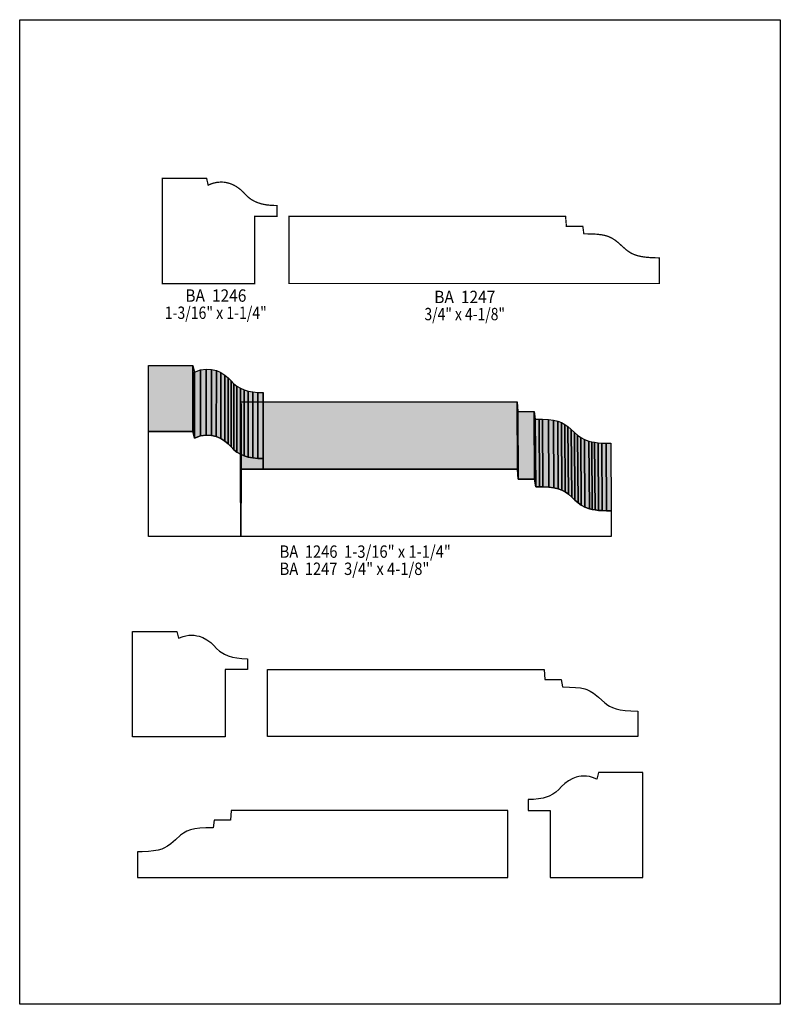
# Model space of a CAD drawing. Extents: x 0 to 8.5, y 0.4 to 11.4.
import ezdxf
from ezdxf.enums import TextEntityAlignment as Align

# ---------------------------------------------------------------- set-up
doc = ezdxf.new("R2010")
doc.units = 0
doc.header["$LTSCALE"] = 0.044
doc.layers.get('0').update_dxf_attribs({"linetype": 'CONTINUOUS'})
doc.layers.add('FOREGROUND', color=7, linetype='CONTINUOUS')
doc.styles.add('SN0', font='ROMAND', dxfattribs={"width": 0.00044})

msp = doc.modelspace()

# ---------------------------------------------------------------- linework, layer by layer
at = {"linetype": 'CONTINUOUS', "const_width": 0.01408}
for points in [[(1.59324, 8.40224), (1.59324, 9.57792), (2.08868, 9.57792), (2.10628, 9.5018), (2.14016, 9.51632), (2.1736, 9.52644), (2.20572, 9.53304), (2.25192, 9.53656), (2.28184, 9.5348), (2.31044, 9.5304), (2.35092, 9.5194), (2.37644, 9.50928), (2.40108, 9.4974), (2.42396, 9.4842), (2.46576, 9.45384), (2.5014, 9.42084), (2.53176, 9.38784), (2.56432, 9.3588), (2.58192, 9.3456), (2.6202, 9.32316), (2.662, 9.30512), (2.7082, 9.29104), (2.75924, 9.28136), (2.81512, 9.27564), (2.87628, 9.27388), (2.87628, 9.15376), (2.62724, 9.15376), (2.62724, 8.4018), (1.59324, 8.40224)], [(3.01048, 8.40312), (3.01048, 9.1542), (6.10016, 9.1542), (6.1094, 9.04288), (6.29288, 9.04288), (6.30432, 8.95796), (6.38484, 8.95708), (6.45172, 8.95356), (6.5076, 8.94652), (6.55512, 8.93596), (6.57624, 8.92892), (6.61496, 8.91132), (6.65148, 8.88844), (6.688, 8.85984), (6.77732, 8.77976), (6.8134, 8.7538), (6.8332, 8.74192), (6.8662, 8.72652), (6.90492, 8.71376), (6.95112, 8.7032), (7.00612, 8.69572), (7.07124, 8.69088), (7.14868, 8.68912), (7.14868, 8.40268), (3.01048, 8.40312)]]:
    msp.add_lwpolyline(points, dxfattribs=at)
at = {"linetype": 'CONTINUOUS'}
for points in [[(1.4388, 6.75136), (1.43968, 7.48836), (1.93512, 7.48836), (1.93424, 6.75136), (1.4388, 6.75136)], [(1.93424, 6.75136), (1.93512, 7.48836), (1.95272, 7.41268), (1.95184, 6.67524), (1.93424, 6.75136)], [(1.95184, 6.67524), (1.95272, 7.41268), (2.02004, 7.43732), (2.01916, 6.69988), (1.95184, 6.67524)], [(2.01916, 6.69988), (2.02004, 7.43732), (2.0834, 7.44656), (2.08252, 6.70956), (2.01916, 6.69988)], [(2.08252, 6.70956), (2.0834, 7.44656), (2.1428, 7.44348), (2.14192, 6.70648), (2.08252, 6.70956)], [(2.14192, 6.70648), (2.1428, 7.44348), (2.1978, 7.42984), (2.19648, 6.69284), (2.14192, 6.70648)], [(2.19648, 6.69284), (2.1978, 7.42984), (2.24752, 7.40784), (2.24664, 6.67084), (2.19648, 6.69284)], [(2.24664, 6.67084), (2.24752, 7.40784), (2.29196, 7.38012), (2.29108, 6.64268), (2.24664, 6.67084)], [(2.29108, 6.64268), (2.29196, 7.38012), (2.33068, 7.348), (2.3298, 6.611), (2.29108, 6.64268)], [(2.3298, 6.611), (2.33068, 7.348), (2.36324, 7.31456), (2.36236, 6.57756), (2.3298, 6.611)], [(2.36236, 6.57756), (2.36324, 7.31456), (2.39404, 7.28332), (2.39316, 6.54588), (2.36236, 6.57756)], [(2.39316, 6.54588), (2.39404, 7.28332), (2.42836, 7.25648), (2.42748, 6.51904), (2.39316, 6.54588)], [(2.42748, 6.51904), (2.42836, 7.25648), (2.46664, 7.23404), (2.46576, 6.4966), (2.42748, 6.51904)], [(2.46576, 6.4966), (2.46664, 7.23404), (2.50844, 7.21556), (2.50756, 6.47856), (2.46576, 6.4966)], [(2.50756, 6.47856), (2.50844, 7.21556), (2.55464, 7.20148), (2.55376, 6.46448), (2.50756, 6.47856)], [(2.55376, 6.46448), (2.55464, 7.20148), (2.60568, 7.1918), (2.6048, 6.4548), (2.55376, 6.46448)], [(2.6048, 6.4548), (2.60568, 7.1918), (2.66156, 7.18608), (2.66068, 6.44908), (2.6048, 6.4548)], [(2.66068, 6.44908), (2.66156, 7.18608), (2.72272, 7.18476), (2.72184, 6.44732), (2.66068, 6.44908)], [(2.72184, 6.44732), (2.72272, 7.18476), (2.72272, 7.0642), (2.72184, 6.3272), (2.72184, 6.44732)], [(2.47236, 5.57612), (2.46796, 6.3316), (2.46796, 7.08268), (2.47236, 6.3272), (2.47236, 5.57612)], [(2.47236, 6.3272), (2.46796, 7.08268), (5.55764, 7.08268), (5.56204, 6.3272), (2.47236, 6.3272)], [(2.4728, 6.3272), (2.47368, 7.0642), (2.47368, 6.31268), (2.4728, 5.57524), (2.4728, 6.3272)], [(5.56204, 6.3272), (5.55764, 7.08268), (5.56644, 6.97136), (5.57128, 6.21588), (5.56204, 6.3272)], [(5.57128, 6.21588), (5.56644, 6.97136), (5.74992, 6.97136), (5.75432, 6.21588), (5.57128, 6.21588)], [(5.75432, 6.21588), (5.74992, 6.97136), (5.76136, 6.88644), (5.7662, 6.13096), (5.75432, 6.21588)], [(5.7662, 6.13096), (5.76136, 6.88644), (5.8036, 6.88644), (5.808, 6.13096), (5.7662, 6.13096)], [(5.808, 6.13096), (5.8036, 6.88644), (5.84188, 6.88556), (5.84672, 6.13008), (5.808, 6.13096)], [(5.84672, 6.13008), (5.84188, 6.88556), (5.9092, 6.88204), (5.9136, 6.12656), (5.84672, 6.13008)], [(5.9136, 6.12656), (5.9092, 6.88204), (5.96508, 6.875), (5.96948, 6.11952), (5.9136, 6.12656)], [(5.96948, 6.11952), (5.96508, 6.875), (6.01216, 6.86444), (6.017, 6.10896), (5.96948, 6.11952)], [(6.017, 6.10896), (6.01216, 6.86444), (6.05308, 6.84948), (6.05792, 6.094), (6.017, 6.10896)], [(6.05792, 6.094), (6.05308, 6.84948), (6.09048, 6.82924), (6.09532, 6.07376), (6.05792, 6.094)], [(6.09532, 6.07376), (6.09048, 6.82924), (6.12656, 6.80372), (6.1314, 6.04824), (6.09532, 6.07376)], [(1.4388, 5.57568), (1.4388, 6.75136), (1.93424, 6.75136), (1.95184, 6.67524), (2.01916, 6.69988), (2.08252, 6.70956), (2.14192, 6.70648), (2.19648, 6.69284), (2.24664, 6.67084), (2.29108, 6.64268), (2.3298, 6.611), (2.36236, 6.57756), (2.39316, 6.54588), (2.42748, 6.51904), (2.46576, 6.4966), (2.50756, 6.47856), (2.55376, 6.46448), (2.6048, 6.4548), (2.66068, 6.44908), (2.72184, 6.44732), (2.72184, 6.3272), (2.4728, 6.3272), (2.4728, 5.57524), (1.4388, 5.57524), (1.4388, 5.57568)], [(6.1314, 6.04824), (6.12656, 6.80372), (6.16396, 6.7716), (6.1688, 6.01612), (6.1314, 6.04824)], [(6.1688, 6.01612), (6.16396, 6.7716), (6.20048, 6.73816), (6.20488, 5.98268), (6.1688, 6.01612)], [(6.20488, 5.98268), (6.20048, 6.73816), (6.23436, 6.70824), (6.2392, 5.95276), (6.20488, 5.98268)], [(6.2392, 5.95276), (6.23436, 6.70824), (6.27044, 6.68228), (6.27484, 5.9268), (6.2392, 5.95276)], [(6.27484, 5.9268), (6.27044, 6.68228), (6.3118, 6.65984), (6.3162, 5.90436), (6.27484, 5.9268)], [(6.3162, 5.90436), (6.3118, 6.65984), (6.36196, 6.64224), (6.3668, 5.88676), (6.3162, 5.90436)], [(6.3668, 5.88676), (6.36196, 6.64224), (6.39188, 6.6352), (6.39628, 5.87972), (6.3668, 5.88676)], [(6.39628, 5.87972), (6.39188, 6.6352), (6.42532, 6.62904), (6.43016, 5.87356), (6.39628, 5.87972)], [(6.43016, 5.87356), (6.42532, 6.62904), (6.46316, 6.6242), (6.46756, 5.86872), (6.43016, 5.87356)], [(6.46756, 5.86872), (6.46316, 6.6242), (6.5054, 6.62068), (6.5098, 5.8652), (6.46756, 5.86872)], [(6.5098, 5.8652), (6.5054, 6.62068), (6.55292, 6.61892), (6.55732, 5.863), (6.5098, 5.8652)], [(6.55732, 5.863), (6.55292, 6.61892), (6.60572, 6.61804), (6.61012, 5.86212), (6.55732, 5.863)], [(2.47236, 5.57568), (2.46796, 6.33116), (2.46796, 6.3316), (2.47236, 5.57612), (2.47236, 5.57568)], [(2.47236, 5.57612), (2.47236, 6.3272), (5.56204, 6.3272), (5.57128, 6.21588), (5.75432, 6.21588), (5.7662, 6.13096), (5.808, 6.13096), (5.84672, 6.13008), (5.9136, 6.12656), (5.96948, 6.11952), (6.017, 6.10896), (6.05792, 6.094), (6.09532, 6.07376), (6.1314, 6.04824), (6.1688, 6.01612), (6.20488, 5.98268), (6.2392, 5.95276), (6.27484, 5.9268), (6.3162, 5.90436), (6.3668, 5.88676), (6.39628, 5.87972), (6.43016, 5.87356), (6.46756, 5.86872), (6.5098, 5.8652), (6.55732, 5.863), (6.61012, 5.86212), (6.61012, 5.57568), (2.47236, 5.57568), (2.47236, 5.57612)], [(1.26192, 3.34004), (1.26192, 4.51572), (1.75692, 4.51572), (1.77452, 4.44004), (1.82512, 4.45984), (1.85812, 4.4682), (1.8898, 4.47304), (1.9206, 4.47436), (1.95008, 4.4726), (1.97868, 4.4682), (2.0064, 4.4616), (2.04512, 4.44708), (2.09264, 4.422), (2.13444, 4.39164), (2.17008, 4.35864), (2.20044, 4.32564), (2.233, 4.2966), (2.2506, 4.2834), (2.28844, 4.26096), (2.33024, 4.24292), (2.37644, 4.22884), (2.42748, 4.21916), (2.48336, 4.21344), (2.54452, 4.21168), (2.54452, 4.09156), (2.29592, 4.09156), (2.29592, 3.34004), (1.26192, 3.34004)], [(2.77068, 3.34092), (2.77068, 4.092), (5.86036, 4.092), (5.86916, 3.98068), (6.05264, 3.98068), (6.06452, 3.89576), (6.14504, 3.89488), (6.21192, 3.89136), (6.2678, 3.88432), (6.31532, 3.87376), (6.33644, 3.86672), (6.37516, 3.84912), (6.41168, 3.82624), (6.46668, 3.78092), (6.53752, 3.71756), (6.57316, 3.6916), (6.59296, 3.67972), (6.6264, 3.66432), (6.66512, 3.65156), (6.71088, 3.641), (6.76588, 3.63352), (6.831, 3.62868), (6.90844, 3.62692), (6.90844, 3.34048), (2.77068, 3.34092)], [(6.96344, 1.76528), (6.96344, 2.94096), (6.46844, 2.94096), (6.45084, 2.86528), (6.40024, 2.88508), (6.36724, 2.89344), (6.33556, 2.89828), (6.30476, 2.8996), (6.27528, 2.89784), (6.24668, 2.89344), (6.21896, 2.88684), (6.18024, 2.87232), (6.13272, 2.84724), (6.09092, 2.81688), (6.05528, 2.78388), (6.02492, 2.75088), (5.99236, 2.72184), (5.95628, 2.6972), (5.91668, 2.67696), (5.89512, 2.66816), (5.84892, 2.65408), (5.79788, 2.6444), (5.742, 2.63868), (5.68084, 2.63736), (5.68084, 2.5168), (5.92944, 2.5168), (5.92944, 1.76528), (6.96344, 1.76528)], [(5.45468, 1.76616), (5.45468, 2.51724), (2.365, 2.51724), (2.3562, 2.40592), (2.17272, 2.40592), (2.16084, 2.321), (2.08032, 2.32012), (2.01344, 2.3166), (1.95756, 2.30956), (1.91048, 2.299), (1.86912, 2.28404), (1.83172, 2.2638), (1.79608, 2.23828), (1.73976, 2.18944), (1.68784, 2.14324), (1.6522, 2.11684), (1.61084, 2.09484), (1.58708, 2.08516), (1.54572, 2.07328), (1.49688, 2.06404), (1.4388, 2.057), (1.36972, 2.05348), (1.31692, 2.0526), (1.31692, 1.76572), (5.45468, 1.76616)]]:
    msp.add_lwpolyline(points, dxfattribs=at)
at = {"color": 15}
for points in [[(1.4388, 6.75136), (1.43968, 7.48836), (1.93424, 6.75136), (1.93512, 7.48836)], [(1.93424, 6.75136), (1.93512, 7.48836), (1.95184, 6.67524), (1.95272, 7.41268)], [(1.95184, 6.67524), (1.95272, 7.41268), (2.01916, 6.69988), (2.02004, 7.43732)], [(2.01916, 6.69988), (2.02004, 7.43732), (2.08252, 6.70956), (2.0834, 7.44656)], [(2.08252, 6.70956), (2.0834, 7.44656), (2.14192, 6.70648), (2.1428, 7.44348)], [(2.14192, 6.70648), (2.1428, 7.44348), (2.19648, 6.69284), (2.1978, 7.42984)], [(2.19648, 6.69284), (2.1978, 7.42984), (2.24664, 6.67084), (2.24752, 7.40784)], [(2.24664, 6.67084), (2.24752, 7.40784), (2.29108, 6.64268), (2.29196, 7.38012)], [(2.29108, 6.64268), (2.29196, 7.38012), (2.3298, 6.611), (2.33068, 7.348)], [(2.3298, 6.611), (2.33068, 7.348), (2.36236, 6.57756), (2.36324, 7.31456)], [(2.36236, 6.57756), (2.36324, 7.31456), (2.39316, 6.54588), (2.39404, 7.28332)], [(2.39316, 6.54588), (2.39404, 7.28332), (2.42748, 6.51904), (2.42836, 7.25648)], [(2.42748, 6.51904), (2.42836, 7.25648), (2.46576, 6.4966), (2.46664, 7.23404)], [(2.46576, 6.4966), (2.46664, 7.23404), (2.50756, 6.47856), (2.50844, 7.21556)], [(2.50756, 6.47856), (2.50844, 7.21556), (2.55376, 6.46448), (2.55464, 7.20148)], [(2.55376, 6.46448), (2.55464, 7.20148), (2.6048, 6.4548), (2.60568, 7.1918)], [(2.6048, 6.4548), (2.60568, 7.1918), (2.66068, 6.44908), (2.66156, 7.18608)], [(2.66068, 6.44908), (2.66156, 7.18608), (2.72184, 6.44732), (2.72272, 7.18476)], [(2.72184, 6.44732), (2.72272, 7.18476), (2.72184, 6.3272), (2.72272, 7.0642)], [(2.47236, 5.57612), (2.46796, 6.3316), (2.47236, 6.3272), (2.46796, 7.08268)], [(2.47236, 6.3272), (2.46796, 7.08268), (5.56204, 6.3272), (5.55764, 7.08268)], [(2.4728, 6.3272), (2.47368, 7.0642), (2.4728, 5.57524), (2.47368, 6.31268)], [(5.56204, 6.3272), (5.55764, 7.08268), (5.57128, 6.21588), (5.56644, 6.97136)], [(5.57128, 6.21588), (5.56644, 6.97136), (5.75432, 6.21588), (5.74992, 6.97136)], [(5.75432, 6.21588), (5.74992, 6.97136), (5.7662, 6.13096), (5.76136, 6.88644)], [(5.7662, 6.13096), (5.76136, 6.88644), (5.808, 6.13096), (5.8036, 6.88644)], [(5.808, 6.13096), (5.8036, 6.88644), (5.84672, 6.13008), (5.84188, 6.88556)], [(5.84672, 6.13008), (5.84188, 6.88556), (5.9136, 6.12656), (5.9092, 6.88204)], [(5.9136, 6.12656), (5.9092, 6.88204), (5.96948, 6.11952), (5.96508, 6.875)], [(5.96948, 6.11952), (5.96508, 6.875), (6.017, 6.10896), (6.01216, 6.86444)], [(6.017, 6.10896), (6.01216, 6.86444), (6.05792, 6.094), (6.05308, 6.84948)], [(6.05792, 6.094), (6.05308, 6.84948), (6.09532, 6.07376), (6.09048, 6.82924)], [(6.09532, 6.07376), (6.09048, 6.82924), (6.1314, 6.04824), (6.12656, 6.80372)], [(6.1314, 6.04824), (6.12656, 6.80372), (6.1688, 6.01612), (6.16396, 6.7716)], [(6.1688, 6.01612), (6.16396, 6.7716), (6.20488, 5.98268), (6.20048, 6.73816)], [(6.20488, 5.98268), (6.20048, 6.73816), (6.2392, 5.95276), (6.23436, 6.70824)], [(6.2392, 5.95276), (6.23436, 6.70824), (6.27484, 5.9268), (6.27044, 6.68228)], [(6.27484, 5.9268), (6.27044, 6.68228), (6.3162, 5.90436), (6.3118, 6.65984)], [(6.3162, 5.90436), (6.3118, 6.65984), (6.3668, 5.88676), (6.36196, 6.64224)], [(6.3668, 5.88676), (6.36196, 6.64224), (6.39628, 5.87972), (6.39188, 6.6352)], [(6.39628, 5.87972), (6.39188, 6.6352), (6.43016, 5.87356), (6.42532, 6.62904)], [(6.43016, 5.87356), (6.42532, 6.62904), (6.46756, 5.86872), (6.46316, 6.6242)], [(6.46756, 5.86872), (6.46316, 6.6242), (6.5098, 5.8652), (6.5054, 6.62068)], [(6.5098, 5.8652), (6.5054, 6.62068), (6.55732, 5.863), (6.55292, 6.61892)], [(6.55732, 5.863), (6.55292, 6.61892), (6.61012, 5.86212), (6.60572, 6.61804)], [(2.47236, 5.57568), (2.46796, 6.33116), (2.47236, 5.57612), (2.46796, 6.3316)]]:
    msp.add_solid(points, dxfattribs=at)
at = {"layer": 'FOREGROUND', "linetype": 'CONTINUOUS'}
msp.add_lwpolyline([(0, 11.35024), (8.49992, 11.35024), (8.49992, 0.35024), (0, 0.35024), (0, 11.35024)], dxfattribs=at)
msp.add_lwpolyline([(0, 11.35024), (8.49992, 11.35024), (8.49992, 0.35024), (0, 0.35024), (0, 11.35024)], dxfattribs=at)

# ---------------------------------------------------------------- texts
at = {"style": 'SN0'}
for s, p, p2 in [('BA  1246', (1.85108, 8.19896), (2.53342, 8.19896)), ('BA  1247', (4.63276, 8.18356), (5.3151, 8.18356)), ('1-3/16" x 1-1/4"', (1.6214, 8.00712), (2.76125, 8.00712)), ('3/4" x 4-1/8"', (4.5232, 7.99216), (5.42335, 7.99216)), ('BA  1246  1-3/16" x 1-1/4"', (2.90488, 5.33852), (4.81818, 5.33852)), ('BA  1247  3/4" x 4-1/8"', (2.90488, 5.14668), (4.57848, 5.14668))]:
    msp.add_text(s, height=0.138364, dxfattribs=at).set_placement(p, p2, align=Align.FIT)

doc.saveas('drawing.dxf')
